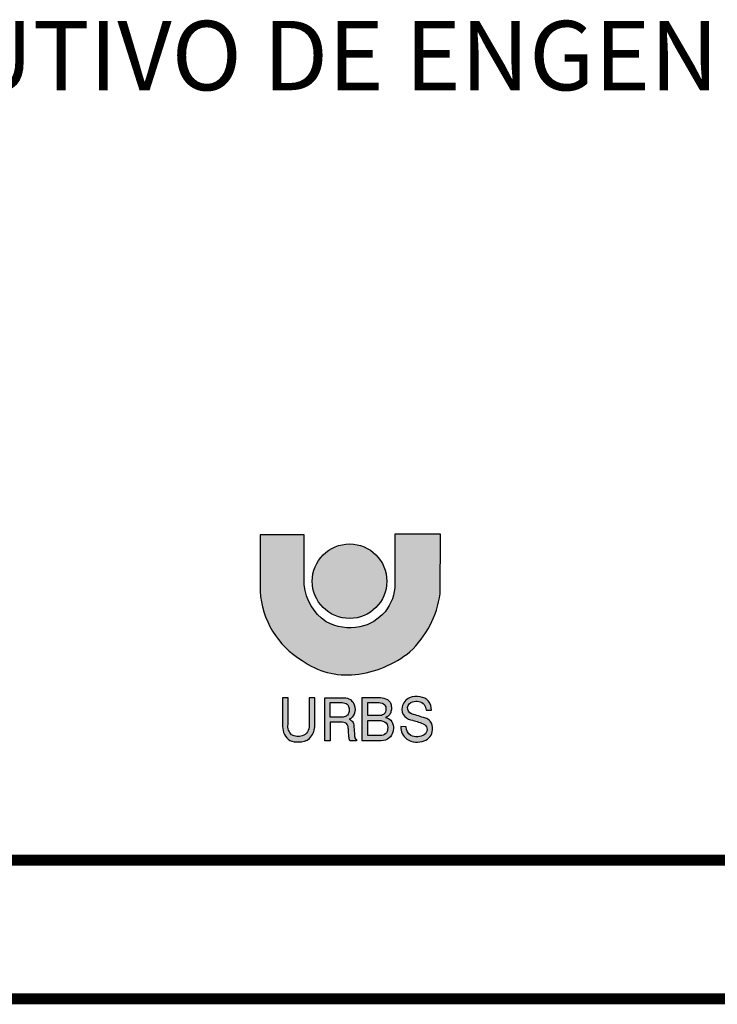
# Model space of a CAD drawing. Units: feet. Extents: x 2975 to 3826, y -7442 to 122.
# Drawn here: x 3705 to 3755, y -6548 to -6477 of the extents above; entities that cross this region are included whole.
import ezdxf

# ---------------------------------------------------------------- set-up
doc = ezdxf.new("R2010")
doc.units = ezdxf.units.FT
doc.header["$MEASUREMENT"] = 0
doc.layers.add('FORMATO', color=7, linetype='Continuous')
doc.styles.add('ARIAL BLACK', font='ariblk.TTF')

msp = doc.modelspace()

# ---------------------------------------------------------------- hatches: boundary and pattern name
at = {"layer": 'FORMATO'}
h = msp.add_hatch(color=5, dxfattribs=at)
edge = h.paths.add_edge_path()
edge.add_line((3735.111321392862, -6513.803309329286), (3731.822082455546, -6513.803309329286))
edge.add_line((3731.822082455546, -6513.803309329286), (3731.822082455546, -6517.388679217048))
edge.add_arc((3728.660945707547, -6517.388679217038), 3.16113674799908, 281.3007404555003, 359.99999999981867, ccw=False)
edge.add_arc((3728.57756988216, -6516.971452031336), 3.586613013786164, 241.2208178953644, 281.3007404497124, ccw=False)
edge.add_arc((3728.940845294882, -6517.087178255399), 3.679145510218411, 185.8687899938102, 235.3845309349924, ccw=False)
edge.add_line((3725.280983428282, -6517.463373421192), (3725.280983428282, -6513.840657207616))
edge.add_line((3725.280983428282, -6513.840657207616), (3722.103878265407, -6513.840657207616))
edge.add_line((3722.103878265407, -6513.840657207616), (3722.103878265407, -6517.911544850528))
edge.add_arc((3728.329362196852, -6517.563426575673), 6.235209420217963, 183.2005476135504, 239.1444176303813)
edge.add_arc((3728.349409342274, -6518.461110368744), 5.495656137726547, 234.1587330301709, 276.2111488840894)
edge.add_arc((3728.17404714586, -6516.470179365776), 7.493985713159981, 275.8971316486676, 309.1563084680544)
edge.add_arc((3728.123186131996, -6517.149127250653), 7.015265442836003, 312.9826947881502, 352.2241144567349)
edge.add_line((3735.073945312804, -6518.098282687798), (3735.111321392862, -6513.803309329286))
h = msp.add_hatch(color=10, dxfattribs=at)
edge = h.paths.add_edge_path()
edge.add_arc((3728.546196180556, -6517.196771617479), 2.690058634634138, 0, 360)
h = msp.add_hatch(color=5, dxfattribs=at)
edge = h.paths.add_edge_path(flags=16)
edge.add_line((3729.86186696279, -6526.892911789439), (3729.86186696279, -6525.94800085897))
edge.add_line((3729.86186696279, -6525.94800085897), (3730.67324086609, -6525.94800085897))
edge.add_arc((3730.6859045857, -6526.526154190222), 0.5782920060247688, 46.80623830004407, 91.25479114807871, ccw=False)
edge.add_arc((3730.690874636542, -6526.388549038496), 0.4831339290835565, -6.116326675476785, 36.00229837188613, ccw=False)
edge.add_arc((3730.75053410799, -6526.461032692028), 0.4212483958414851, -42.854706428246686, 2.858434746299622, ccw=False)
edge.add_arc((3730.693918558537, -6526.377240229739), 0.520248032693496, 277.6053067812212, 314.62025243541456, ccw=False)
edge.add_line((3730.76277244759, -6526.892911789439), (3729.86186696279, -6526.892911789439))
edge = h.paths.add_edge_path(flags=16)
edge.add_line((3729.86186696279, -6528.335435936659), (3729.86186696279, -6527.239564530052))
edge.add_line((3729.86186696279, -6527.239564530052), (3730.67324086609, -6527.239564530052))
edge.add_arc((3730.673240866265, -6528.069649040675), 0.8300845106232373, 51.67060343456518, 90.00000001205319, ccw=False)
edge.add_arc((3730.746005422885, -6527.758530498228), 0.5577013814048983, -10.502299460795712, 37.570094372816584, ccw=False)
edge.add_arc((3730.904033290037, -6527.889258582119), 0.3914119037693606, -50.22092538195801, 4.259706561649182, ccw=False)
edge.add_arc((3730.762786049981, -6527.735077363413), 0.6003585734000828, 269.9987018431542, 310.7240587146996, ccw=False)
edge.add_line((3730.76277244759, -6528.335435936659), (3729.86186696279, -6528.335435936659))
edge = h.paths.add_edge_path()
edge.add_line((3734.060572989329, -6526.49924597653), (3734.446988029449, -6526.49924597653))
edge.add_arc((3733.527830244233, -6526.44784139701), 0.9205940826000605, 356.7990255571252, 443.0621284401409)
edge.add_arc((3733.367167854263, -6526.768028168904), 1.263631517695179, 77.57597890880794, 112.923337745274)
edge.add_arc((3733.22943885832, -6526.42798850873), 0.8968179830700275, 113.2806682360603, 169.3546457350092)
edge.add_arc((3733.113097101969, -6526.443880990272), 0.7862905914035399, 166.6494413089314, 221.444798789032)
edge.add_arc((3733.306098896229, -6526.025132498497), 1.222388385084767, 230.2038031241202, 260.172247912214)
edge.add_arc((3732.130145488654, -6531.364836970431), 4.246882621561113, 64.6802830006506, 76.83424567323902, ccw=False)
edge.add_arc((3733.697232234626, -6527.891377447269), 0.4423116448171452, -57.983713048230584, 55.712703264523384, ccw=False)
edge.add_arc((3733.388827387656, -6527.397061508027), 1.024945025868289, 245.9782282541139, 301.9843664364032, ccw=False)
edge.add_arc((3733.356534254664, -6527.728529036754), 0.7168364609181873, 176.7913727430347, 237.51995811014018, ccw=False)
edge.add_line((3732.640821544148, -6527.688406378463), (3732.245025819095, -6527.683881055996))
edge.add_arc((3733.35183942664, -6527.713037867336), 1.107197580152015, 178.4910052136556, 232.1846168218846)
edge.add_arc((3733.424471622752, -6527.356381265084), 1.442530864858391, 238.6044768359219, 290.8463912250344)
edge.add_arc((3733.618014092655, -6527.841631423064), 0.9202079220476634, 290.336453972732, 355.0641041852099)
edge.add_arc((3733.689380261297, -6527.807256883054), 0.853020670753587, 352.350338595733, 398.1020627412352)
edge.add_arc((3733.847145177224, -6527.73193426484), 0.6834561492933984, 41.29595012291518, 75.76990667667185)
edge.add_arc((3757.591920274455, -6450.292432237689), 80.31546802447521, 252.1897650203623, 252.9292677583664, ccw=False)
edge.add_arc((3733.176222582679, -6526.334152942005), 0.4503340877889792, 174.1711286155385, 250.54061081539828, ccw=False)
edge.add_arc((3733.189302894775, -6526.353657202877), 0.4656784934747117, 101.37549571620099, 171.9466708998841, ccw=False)
edge.add_arc((3733.366712493144, -6526.645365813761), 0.795212102389108, 44.72825090569182, 109.79162535268111, ccw=False)
edge.add_arc((3733.141676902651, -6526.558844004649), 0.9208267714764078, 3.710908627639924, 30.916119288478797, ccw=False)
edge = h.paths.add_edge_path()
edge.add_line((3729.458076901778, -6528.706174069516), (3729.458076901778, -6525.585441206083))
edge.add_line((3729.458076901778, -6525.585441206083), (3730.64122201495, -6525.585441206083))
edge.add_arc((3730.641222013937, -6527.193772669339), 1.608331463256036, 71.55455253912538, 89.99999996390619, ccw=False)
edge.add_arc((3730.960654969739, -6526.236058797465), 0.5987507217446356, 43.9365266456727, 71.55455258671128, ccw=False)
edge.add_arc((3730.98998392108, -6526.20779888143), 0.5580222275289135, 18.54155130172478, 43.936526583621514, ccw=False)
edge.add_arc((3730.581844398406, -6526.344689658713), 0.9885067857575124, -1.6742284858426046, 18.541551352267618, ccw=False)
edge.add_arc((3730.573172367393, -6526.344436182949), 0.9971825204157442, 340.4177787220117, 358.32577151780123, ccw=False)
edge.add_arc((3731.024249652448, -6526.504899881963), 0.5184139794753067, 306.7695014078872, 340.4177788060182, ccw=False)
edge.add_arc((3730.583597575361, -6525.915213939405), 1.254555109891766, 296.84362006757596, 306.7695011805967, ccw=False)
edge.add_arc((3731.127262826539, -6527.492626756158), 0.4586146646692265, 49.743623099906415, 87.14563771207293, ccw=False)
edge.add_arc((3731.012135589256, -6527.697516220585), 0.6908118738524062, 10.766064546159726, 53.440394087327206, ccw=False)
edge.add_arc((3730.738528395989, -6527.787733522719), 0.9771761625792877, -47.033629553837216, 12.966532047570695, ccw=False)
edge.add_arc((3730.811446959054, -6527.74077064174), 0.9656232761131676, 271.2226540752936, 307.89445884311874, ccw=False)
edge.add_line((3730.832051157879, -6528.706174069516), (3729.458076901778, -6528.706174069516))
edge = h.paths.add_edge_path(flags=16)
edge.add_line((3727.151211515695, -6527.008146116942), (3727.151211515695, -6525.951058090165))
edge.add_line((3727.151211515695, -6525.951058090165), (3727.911035926591, -6525.951058090165))
edge.add_arc((3727.923759947711, -6526.957164523886), 1.006186889542589, 67.5524012927163, 90.72456931041688, ccw=False)
edge.add_arc((3728.174682120802, -6526.31474631848), 0.3169165736269637, 16.732673116506987, 65.13082959471751, ccw=False)
edge.add_arc((3727.839422359642, -6526.453729862125), 0.6789810441704043, -4.973869329233423, 19.820567831813207, ccw=False)
edge.add_arc((3727.861370006452, -6526.490685147889), 0.6548433383292449, 332.4246459318594, 358.08232700422036, ccw=False)
edge.add_arc((3728.158121687874, -6526.634828751736), 0.3252173789160897, 284.2606604829594, 330.7328466721257, ccw=False)
edge.add_arc((3727.924573917554, -6526.132919463085), 0.8752389506009974, 270.30371755182415, 291.0001513122226, ccw=False)
edge.add_line((3727.929213424839, -6527.008146116942), (3727.151211515695, -6527.008146116942))
edge = h.paths.add_edge_path()
edge.add_line((3726.755797659207, -6525.601512619726), (3728.165756112008, -6525.601512619726))
edge.add_arc((3728.165756111939, -6526.374949864258), 0.7734372445320332, 20.585261295607722, 89.99999999484578, ccw=False)
edge.add_arc((3728.035715477765, -6526.423790751325), 0.9123472829947329, -23.3482920806876, 20.58526129897149, ccw=False)
edge.add_arc((3728.198339813041, -6526.493990406094), 0.7352183300999147, 295.90607297264046, 336.65170794414894, ccw=False)
edge.add_arc((3728.378876524844, -6527.630104621972), 0.4951801843882671, 39.9602595392501, 73.49525759512278, ccw=False)
edge.add_arc((3728.37164998821, -6527.594943225964), 0.4791791961156875, -5.441256892047193, 36.18002296300972, ccw=False)
edge.add_line((3728.848669975108, -6527.640381470755), (3728.898038942643, -6528.23231103687))
edge.add_arc((3730.535160003478, -6528.157934073139), 1.638809720670214, 182.6012479479905, 192.1063288687315)
edge.add_arc((3729.086490320997, -6528.469370120141), 0.1570434230756512, 191.8563344791546, 251.9806384580394)
edge.add_line((3729.037910766012, -6528.618710883394), (3729.037910766012, -6528.709144395277))
edge.add_line((3729.037910766012, -6528.709144395277), (3728.560694016327, -6528.709144395277))
edge.add_arc((3729.695731439054, -6528.332327051244), 1.195952031544495, 184.2712697375499, 198.365480739533, ccw=False)
edge.add_arc((3685.694847184743, -6531.290570079866), 42.90429739522818, 3.834443699881484, 4.583034335558375)
edge.add_arc((3727.49488105056, -6527.876923527201), 0.9671902913277304, 0.8630600868075499, 15.31404459344716)
edge.add_arc((3728.095577461338, -6527.722456460105), 0.34716139309803, 16.90974213036285, 83.83725736179512)
edge.add_arc((3728.610674158112, -6521.587754690622), 5.809231419653268, 262.9158217769211, 265.2819079473253, ccw=False)
edge.add_line((3727.894236475739, -6527.352638621315), (3727.153726867444, -6527.352638621315))
edge.add_line((3727.153726867444, -6527.352638621315), (3727.153726867444, -6528.709144395277))
edge.add_line((3727.153726867444, -6528.709144395277), (3726.767018507977, -6528.709144395277))
edge.add_line((3726.767018507977, -6528.709144395277), (3726.755797659207, -6525.601512619726))
edge = h.paths.add_edge_path()
edge.add_line((3723.719624143487, -6525.597320953816), (3723.719624143487, -6527.678477361299))
edge.add_arc((3724.90465359995, -6527.704151546511), 1.185307545100449, 178.758855866301, 236.0939945369476)
edge.add_arc((3724.788559550186, -6527.2889910264), 1.50136452818128, 248.710811539333, 273.4735968732417)
edge.add_arc((3724.920546733196, -6527.564767318037), 1.223517839757024, 268.0786483114549, 307.4934805921091)
edge.add_arc((3724.734380385665, -6527.616782177797), 1.30791986772014, 315.3758823585338, 356.2026693222847)
edge.add_line((3726.039428787, -6527.703402328737), (3726.039428787, -6525.609782661743))
edge.add_line((3726.039428787, -6525.609782661743), (3725.627849160272, -6525.609782661743))
edge.add_line((3725.627849160272, -6525.609782661743), (3725.627849160272, -6527.603705563083))
edge.add_arc((3724.894617162369, -6527.664647784311), 0.7357602306974171, -70.39910674342019, 4.75119051178541, ccw=False)
edge.add_arc((3724.864812045294, -6527.401963858484), 0.9950340844303334, 240.0581501401638, 286.1413765147813, ccw=False)
edge.add_arc((3724.902910788097, -6527.672837940157), 0.7972759038776587, 169.6014166794901, 227.878110174365, ccw=False)
edge.add_line((3724.118729396301, -6527.528933764867), (3724.118729396301, -6525.597137830652))
edge.add_line((3724.118729396301, -6525.597137830652), (3723.719624143487, -6525.597320953816))

# ---------------------------------------------------------------- linework, layer by layer
at = {"layer": 'FORMATO', "color": 5}
for points in [[(3735.111321392862, -6513.803309329286), (3731.822082455546, -6513.803309329286), (3731.822082455546, -6517.388679217048, -0.35755599975188), (3729.28039832534, -6520.488528244629, -0.1766865731356591), (3726.850847969574, -6520.11505257009, -0.219478868765224), (3725.280983428282, -6517.463373421192), (3725.280983428282, -6513.840657207616), (3722.103878265407, -6513.840657207616), (3722.103878265407, -6517.911544850528, 0.2490678805697126), (3725.131473573667, -6522.916121678859, 0.1855756184958656), (3728.943999769093, -6523.924506620936, 0.1461479358769509), (3732.906035818902, -6522.281212412253, 0.1729161180850076), (3735.073945312804, -6518.098282687798)], [(3729.458076901778, -6528.706174069516), (3729.458076901778, -6525.585441206083), (3730.64122201495, -6525.585441206083, -0.08065767830902086), (3731.150100651706, -6525.668068691589, -0.1210931023421762), (3731.391820702047, -6525.820608995356, -0.111262218216314), (3731.519041053063, -6526.030352107681, -0.08843746574271902), (3731.5699291934, -6526.373570506893, -0.07829777579393017), (3731.512679343738, -6526.678651114426, -0.1478824025392289), (3731.334570852385, -6526.920175461531, -0.04333692631930681), (3731.150100651706, -6527.034581076786, -0.1646615032198434), (3731.423623714523, -6527.142630135141, -0.1883841022177924), (3731.69078783509, -6527.568472916692, -0.2679499481757848), (3731.404541353622, -6528.502785963438, -0.1613906794735361), (3730.832051157879, -6528.706174069516)], [(3734.060572989329, -6526.49924597653), (3734.446988029449, -6526.49924597653, 0.3952372094561819), (3733.639031573242, -6525.53398816517, 0.1554666282134953), (3732.874984470473, -6525.604189636618, 0.2496708841052999), (3732.348055625029, -6526.262319891214, 0.2437522625241543), (3732.52369857351, -6526.964325289674, 0.1315124281205857), (3733.097453363051, -6527.229582748808, -0.05308143711107589), (3733.946405349459, -6527.525929297753, -0.5412417943788748), (3733.931728313255, -6528.266412352644, -0.2493564508485227), (3732.971588922359, -6528.333236902453, -0.271359407973698), (3732.640821544148, -6527.688406378463), (3732.245025819095, -6527.683881055996, 0.2386652859924015), (3732.672995356421, -6528.587713355631, 0.2319802741731237), (3733.937816073347, -6528.704480953947, 0.2901845569087497), (3734.534809503632, -6527.92080714038, 0.2023243986113488), (3734.360633151882, -6527.280888360426, 0.1515658741944358), (3734.015149997242, -6527.069449028432, -0.003226700599719766), (3733.026198897904, -6526.758762980312, -0.3461319280123528), (3732.728216875155, -6526.288418090403, -0.3180409312748687), (3733.097453363051, -6525.897126675084, -0.291773459479886), (3733.931672969993, -6526.085739199504, -0.1192658398167431)], [(3723.719624143487, -6525.597320953816), (3723.719624143487, -6527.678477361299, 0.2555248631155769), (3724.243450998489, -6528.687902071945, 0.1084704713149786), (3724.879525081647, -6528.787597285084, 0.17369549944772), (3725.665266747747, -6528.535534027465, 0.1800490659015924), (3726.039428787, -6527.703402328737), (3726.039428787, -6525.609782661743), (3725.627849160272, -6525.609782661743), (3725.627849160272, -6527.603705563083, -0.3401857840907298), (3725.141439892745, -6528.357772345155, -0.2038305024910511), (3724.368169833484, -6528.264193145059, -0.2599060385232014), (3724.118729396301, -6527.528933764867), (3724.118729396301, -6525.597137830652)], [(3726.755797659207, -6525.601512619726), (3728.165756112008, -6525.601512619726, -0.3124934871273292), (3728.889809397791, -6526.10300867489, -0.1940794434527493), (3728.87335307528, -6526.785371751957, -0.1796835179785501), (3728.519554593644, -6527.155327731244, -0.1473773556524334), (3728.758427232664, -6527.312072115451, -0.1836303247757621), (3728.848669975108, -6527.640381470755), (3728.898038942643, -6528.23231103687, 0.04149753506575212), (3728.932797285772, -6528.501636010095, 0.2685305964289951), (3729.037910766012, -6528.618710883394), (3729.037910766012, -6528.709144395277), (3728.560694016327, -6528.709144395277, -0.06157524136124073), (3728.503101038325, -6528.421399993323, 0.003266354451788374), (3728.461961615641, -6527.862355058513, 0.06313801282131724), (3728.427729033559, -6527.62147940366, 0.3006209492039846), (3728.132846234177, -6527.377301319003, -0.01032436532477449), (3727.894236475739, -6527.352638621315), (3727.153726867444, -6527.352638621315), (3727.153726867444, -6528.709144395277), (3726.767018507977, -6528.709144395277)], [(3727.151211515695, -6527.008146116942), (3727.151211515695, -6525.951058090165), (3727.911035926591, -6525.951058090165, -0.1014536044119512), (3728.30796065442, -6526.027217281483, -0.2143730106911592), (3728.478179962069, -6526.223503921613, -0.1086102055057142), (3728.51584659428, -6526.512598471217, -0.1124228269984275), (3728.441824965455, -6526.793821813971, -0.2055987848327644), (3728.238233663535, -6526.950024587534, -0.09055151229057311), (3727.929213424839, -6527.008146116942)], [(3729.86186696279, -6526.892911789439), (3729.86186696279, -6525.94800085897), (3730.67324086609, -6525.94800085897, -0.1964122153115645), (3731.081726803837, -6526.104554361164, -0.1858744755874167), (3731.171258385337, -6526.440025706276, -0.2021491631754576), (3731.059343216752, -6526.747541235261, -0.1629272848890962), (3730.76277244759, -6526.892911789439)], [(3729.86186696279, -6528.335435936659), (3729.86186696279, -6527.239564530052), (3730.67324086609, -6527.239564530052, -0.1688204777391223), (3731.188044000344, -6527.418482373901, -0.2128867329841087), (3731.294363963811, -6527.86018550998, -0.242297907387804), (3731.154470003137, -6528.19006538248, -0.1795921828509532), (3730.76277244759, -6528.335435936659)]]:
    msp.add_lwpolyline(points, format="xyb", close=True, dxfattribs=at)
at = {"layer": 'FORMATO', "color": 2, "ltscale": 4, "const_width": 0.8}
for points in [[(3641.234124140984, -6537.309030570485), (3816.234124140985, -6537.309030570485)], [(3641.234124140985, -6547.309030570485), (3816.234124140985, -6547.309030570485)]]:
    msp.add_lwpolyline(points, dxfattribs=at)
at = {"layer": 'FORMATO', "color": 10}
msp.add_circle((3728.546196180556, -6517.196771617479), 2.690058634634138, dxfattribs=at)

# ---------------------------------------------------------------- texts
at = {"layer": 'FORMATO', "color": 5, "style": 'ARIAL BLACK'}
msp.add_text('PROJETO EXECUTIVO DE ENGENHARIA', height=5.000000000000001, dxfattribs=at).set_placement((3652.447211659718, -6481.790246367142))

doc.saveas('drawing.dxf')
